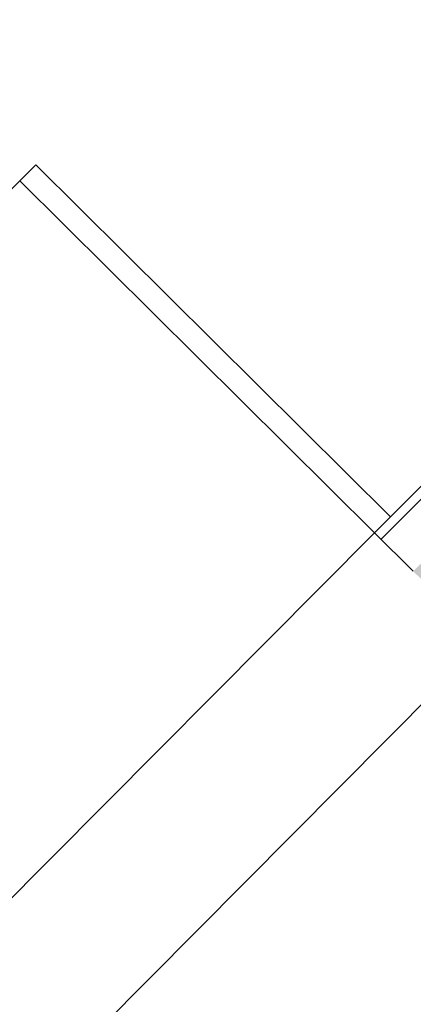
# Model space of a CAD drawing. Extents: x -749623451 to -749319619, y -1047044180 to -1046859855.
# Drawn here: x -749489641 to -749488776, y -1046892863 to -1046890695 of the extents above; entities that cross this region are included whole.
import ezdxf

# ---------------------------------------------------------------- set-up
doc = ezdxf.new("R2010")
doc.units = 0
doc.header["$LTSCALE"] = 350
doc.header["$MEASUREMENT"] = 0
for name, color, linetype in [('1_ŽELEZOBETON-POHLED', 6, 'CONTINUOUS'), ('2_PODLAHA', 7, 'CONTINUOUS'), ('2_POHLED', 4, 'CONTINUOUS'), ('2_ROZHRANÍ', 4, 'CONTINUOUS'), ('3_ZÁBRADLÍ', 1, 'CONTINUOUS'), ('RS_šrafa černá', 7, 'CONTINUOUS')]:
    doc.layers.add(name, color=color, linetype=linetype)

msp = doc.modelspace()

# ---------------------------------------------------------------- hatches: boundary and pattern name
at = {"layer": 'RS_šrafa černá'}
msp.add_hatch(color=256, dxfattribs=at).paths.add_polyline_path([(-749493849.3, -1046884345.9), (-749489444.4, -1046879911.9), (-749489295.4, -1046880059.9), (-749489154.5, -1046879918.1), (-749489835.5, -1046879241.5), (-749489976.5, -1046879383.4), (-749489600.5, -1046879756.9), (-749494005.4, -1046884190.8), (-749495991.8, -1046882217.4), (-749491586.9, -1046877783.5), (-749491459.2, -1046877910.4), (-749491318.2, -1046877768.5), (-749491999.3, -1046877091.9), (-749492140.2, -1046877233.8), (-749491764.2, -1046877607.3), (-749496169.1, -1046882041.2), (-749498176.8, -1046880046.7), (-749493771.9, -1046875612.8), (-749493622.9, -1046875760.8), (-749493482, -1046875618.9), (-749494163, -1046874942.3), (-749494304, -1046875084.2), (-749493928, -1046875457.7), (-749498332.9, -1046879891.7), (-749500340.5, -1046877897.1), (-749495935.7, -1046873463.2), (-749495786.7, -1046873611.2), (-749495645.7, -1046873469.3), (-749496326.8, -1046872792.7), (-749496467.7, -1046872934.6), (-749496091.7, -1046873308.2), (-749500496.6, -1046877742.1), (-749502483, -1046875768.7), (-749498078.1, -1046871334.8), (-749497950.4, -1046871461.6), (-749497809.5, -1046871319.8), (-749499249.6, -1046869889.1), (-749499355.3, -1046869995.5), (-749498220.2, -1046871123.1), (-749503816.2, -1046876756), (-749504327, -1046876248.5), (-749504432.7, -1046876354.9), (-749503765.8, -1046877017.4), (-749502645.2, -1046875889.4), (-749500637.6, -1046877884), (-749501758.2, -1046879011.9), (-749501602.1, -1046879167), (-749500481.5, -1046878039), (-749498473.8, -1046880033.5), (-749499594.4, -1046881161.5), (-749499438.3, -1046881316.6), (-749498317.7, -1046880188.6), (-749496310.1, -1046882183.1), (-749497430.7, -1046883311.1), (-749497274.6, -1046883466.2), (-749496154, -1046882338.2), (-749494146.3, -1046884332.7), (-749495266.9, -1046885460.7), (-749495110.8, -1046885615.7), (-749493990.2, -1046884487.7), (-749491982.6, -1046886482.3), (-749493103.2, -1046887610.3), (-749492947.1, -1046887765.3), (-749491826.5, -1046886637.3), (-749489818.8, -1046888631.8), (-749490939.4, -1046889759.8), (-749490783.3, -1046889914.9), (-749489662.7, -1046888786.9), (-749487655.1, -1046890781.4), (-749488775.7, -1046891909.4), (-749488619.6, -1046892064.5), (-749487499, -1046890936.5), (-749487336.7, -1046890815.7), (-749482931.9, -1046886381.8), (-749482804.2, -1046886508.7), (-749482663.2, -1046886366.8), (-749483344.3, -1046885690.2), (-749483485.2, -1046885832.1), (-749483109.2, -1046886205.6), (-749487514.1, -1046890639.5), (-749489521.8, -1046888645), (-749485116.9, -1046884211.1), (-749484967.9, -1046884359.1), (-749484827, -1046884217.2), (-749485508, -1046883540.6), (-749485649, -1046883682.5), (-749485273, -1046884056), (-749489677.9, -1046888490), (-749491685.5, -1046886495.4), (-749487280.7, -1046882061.5), (-749487131.7, -1046882209.5), (-749486990.7, -1046882067.6), (-749487671.8, -1046881391.1), (-749487812.7, -1046881532.9), (-749487436.7, -1046881906.5), (-749491841.6, -1046886340.4)])

# ---------------------------------------------------------------- linework, layer by layer
at = {"layer": '1_ŽELEZOBETON-POHLED'}
msp.add_line((-749490402.7, -1046893859.3), (-749488619.6, -1046892064.5), dxfattribs=at)
at = {"layer": '2_PODLAHA'}
for p in [(-749487740.2, -1046890696.9), (-749488775.7, -1046891909.4)]:
    msp.add_line(p, (-749488860.8, -1046891824.8), dxfattribs=at)
at = {"layer": '2_POHLED'}
msp.add_line((-749488860.8, -1046891824.8), (-749490643.9, -1046893619.7), dxfattribs=at)
at = {"layer": '2_ROZHRANÍ'}
msp.add_line((-749487726, -1046890710.9), (-749488846.6, -1046891838.9), dxfattribs=at)
at = {"layer": '3_ZÁBRADLÍ'}
for p, q in [((-749489641.2, -1046891049.6), (-749489605.9, -1046891014.1)), ((-749489605.9, -1046891014.1), (-749488825.6, -1046891789.4)), ((-749489641.2, -1046891049.6), (-749491424.3, -1046892844.4)), ((-749488860.8, -1046891824.8), (-749489641.2, -1046891049.6))]:
    msp.add_line(p, q, dxfattribs=at)

doc.saveas('drawing.dxf')
